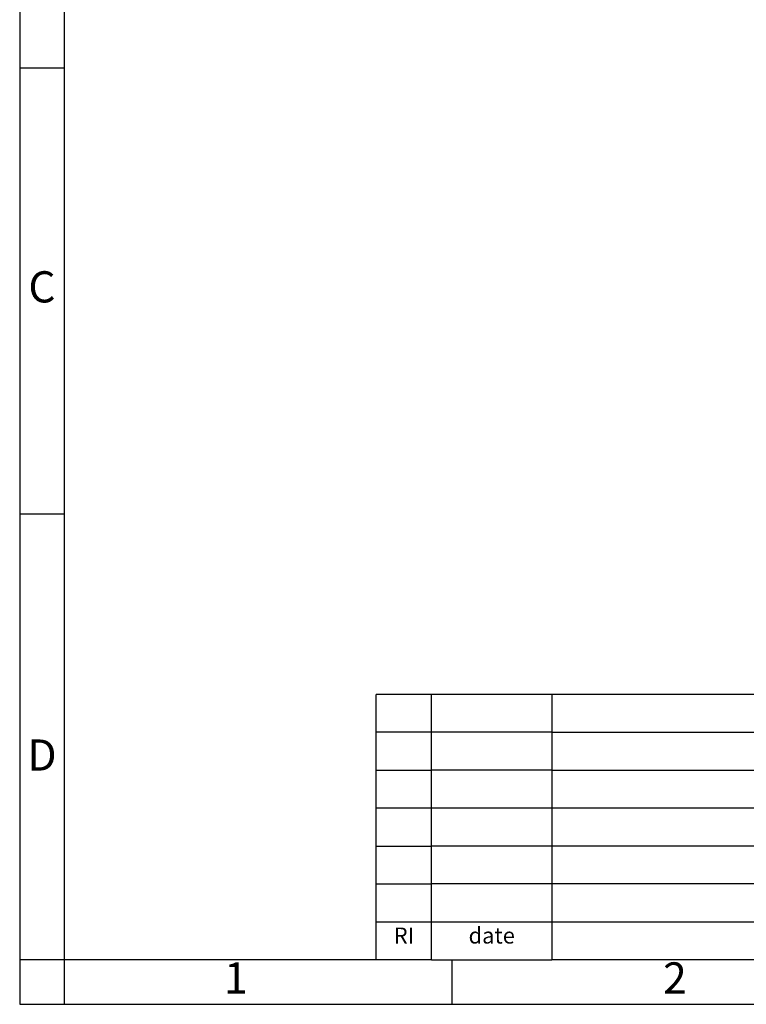
# Model space of a CAD drawing. Units: millimetres. Extents: x -1181 to -884, y -1147 to -937.
# Drawn here: x -1181 to -1099, y -1147 to -1037 of the extents above; entities that cross this region are included whole.
import ezdxf

# ---------------------------------------------------------------- set-up
doc = ezdxf.new("R2010")
doc.units = ezdxf.units.MM
doc.layers.add('1', color=7, linetype='Continuous')
doc.styles.add('CONVERTER_11', font='txt.shx', dxfattribs={"width": 0.9})

# ---------------------------------------------------------------- blocks, each defined once
blk = doc.blocks.new('_rahmen', base_point=(-889, -1147.5))
at = {"layer": '1', "color": 2, "linetype": 'Continuous'}
for p, q in [((-1181, -992.5), (-1181, -1042.5)), ((-1181, -1042.5), (-1181, -1092.5)), ((-1181, -1042.5), (-1176, -1042.5)), ((-1181, -1092.5), (-1181, -1142.5)), ((-1181, -1092.5), (-1176, -1092.5)), ((-1134.8, -1117), (-1134.8, -1112.75)), ((-1121.3, -1112.75), (-1121.3, -1117)), ((-1134.8, -1117), (-1141, -1117)), ((-1134.8, -1121.25), (-1134.8, -1117)), ((-1121.3, -1117), (-1134.8, -1117)), ((-1121.3, -1117), (-1059.04, -1117)), ((-1121.3, -1117), (-1121.3, -1121.25)), ((-1141, -1121.25), (-1134.8, -1121.25)), ((-1134.8, -1125.5), (-1134.8, -1121.25)), ((-1121.3, -1121.25), (-1134.8, -1121.25)), ((-1121.3, -1121.25), (-1059.04, -1121.25)), ((-1121.3, -1121.25), (-1121.3, -1125.5)), ((-1134.8, -1125.5), (-1141, -1125.5)), ((-1134.8, -1129.75), (-1134.8, -1125.5)), ((-1121.3, -1125.5), (-1134.8, -1125.5)), ((-1059.04, -1125.5), (-1121.3, -1125.5)), ((-1121.3, -1125.5), (-1121.3, -1129.75)), ((-1141, -1129.75), (-1134.8, -1129.75)), ((-1134.8, -1134), (-1134.8, -1129.75)), ((-1121.3, -1129.75), (-1134.8, -1129.75)), ((-1059.04, -1129.75), (-1121.3, -1129.75)), ((-1121.3, -1129.75), (-1121.3, -1134)), ((-1141, -1134), (-1134.8, -1134)), ((-1134.8, -1138.25), (-1134.8, -1134)), ((-1121.3, -1134), (-1134.8, -1134)), ((-1059.04, -1134), (-1121.3, -1134)), ((-1121.3, -1134), (-1121.3, -1138.25)), ((-1134.8, -1142.5), (-1134.8, -1138.25)), ((-1121.3, -1138.25), (-1121.3, -1142.5)), ((-1181, -1142.5), (-1181, -1147.5)), ((-1176, -1142.5), (-1181, -1142.5)), ((-1176, -1142.5), (-1176, -1147.5)), ((-1132.5, -1147.5), (-1132.5, -1142.5)), ((-1181, -1147.5), (-1176, -1147.5)), ((-1176, -1147.5), (-1132.5, -1147.5)), ((-1132.5, -1147.5), (-1082.5, -1147.5))]:
    blk.add_line(p, q, dxfattribs=at)
at = {"layer": '1', "color": 6, "linetype": 'Continuous'}
for p, q in [((-1176, -992.5), (-1176, -1042.5)), ((-1176, -1042.5), (-1176, -1092.5)), ((-1176, -1092.5), (-1176, -1142.5)), ((-1141, -1117), (-1141, -1112.75)), ((-1134.8, -1112.75), (-1141, -1112.75)), ((-1121.3, -1112.75), (-1134.8, -1112.75)), ((-1059.04, -1112.75), (-1121.3, -1112.75)), ((-1141, -1121.25), (-1141, -1117)), ((-1141, -1125.5), (-1141, -1121.25)), ((-1141, -1129.75), (-1141, -1125.5)), ((-1141, -1134), (-1141, -1129.75)), ((-1141, -1138.25), (-1141, -1134)), ((-1141, -1142.5), (-1141, -1138.25)), ((-1141, -1142.5), (-1176, -1142.5)), ((-1134.8, -1142.5), (-1141, -1142.5)), ((-1134.8, -1142.5), (-1132.5, -1142.5)), ((-1132.5, -1142.5), (-1121.3, -1142.5)), ((-1082.5, -1142.5), (-1121.3, -1142.5))]:
    blk.add_line(p, q, dxfattribs=at)
at = {"layer": '1', "color": 7, "linetype": 'Continuous'}
for p, q in [((-1141, -1138.25), (-1134.8, -1138.25)), ((-1134.8, -1138.25), (-1121.3, -1138.25)), ((-1121.3, -1138.25), (-1059.04, -1138.25))]:
    blk.add_line(p, q, dxfattribs=at)
at = {"layer": '1', "color": 7, "char_height": 3.5, "attachment_point": 5, "line_spacing_factor": 1.20048, "style": 'CONVERTER_11'}
for s, insert in [('C', (-1178.5, -1067.5)), ('D', (-1178.5, -1120)), ('2', (-1107.5, -1145)), ('1', (-1156.75, -1145))]:
    blk.add_mtext(s, dxfattribs=dict(at, insert=insert))
at = {"layer": '1', "color": 2, "char_height": 1.8, "attachment_point": 8, "line_spacing_factor": 1.320528, "style": 'CONVERTER_11'}
for s, insert in [('RI', (-1137.9, -1141.25)), ('date', (-1128.05, -1141.25))]:
    blk.add_mtext(s, dxfattribs=dict(at, insert=insert))
blk = doc.blocks.new('A4I', base_point=(-889, -1147.5))
at = {"layer": '1'}
blk.add_blockref('_rahmen', (-889, -1147.5), dxfattribs=at)

msp = doc.modelspace()

# ---------------------------------------------------------------- block references
msp.add_blockref('A4I', (-889, -1147.5))

doc.saveas('drawing.dxf')
